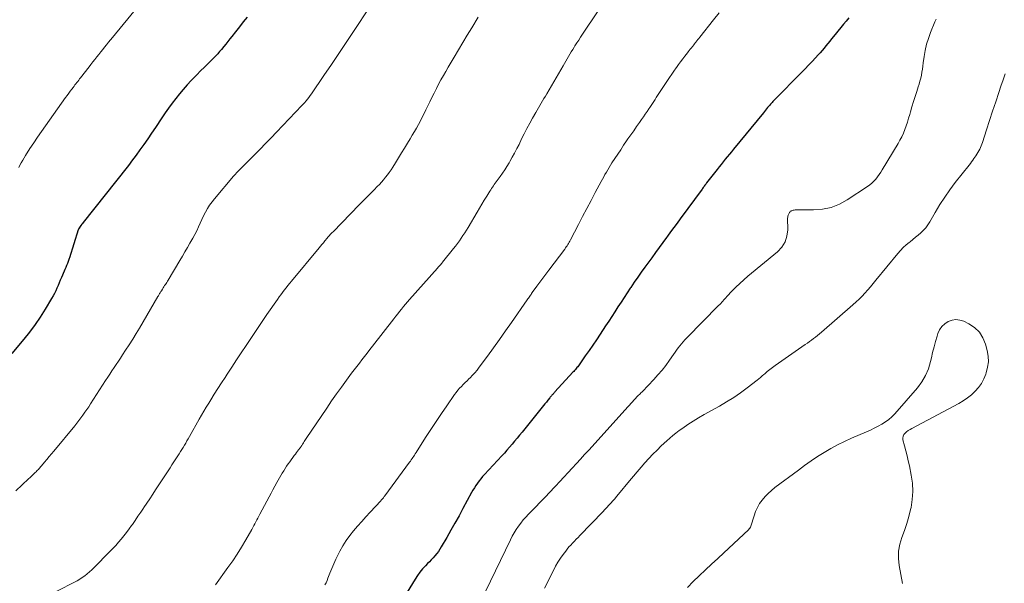
# Model space of a CAD drawing. Units: feet. Extents: x 1950000 to 1955041, y 555000 to 560000.
# Drawn here: x 1950733 to 1950945, y 557530 to 557651 of the extents above; entities that cross this region are included whole.
import ezdxf

# ---------------------------------------------------------------- set-up
doc = ezdxf.new("R2010")
doc.units = ezdxf.units.FT
doc.header["$LTSCALE"] = 100
doc.header["$MEASUREMENT"] = 0
doc.layers.add('CONTOUR INDEX', color=32, linetype='Continuous', lineweight=25)
doc.layers.add('CONTOUR INTERMEDIATE', color=40, linetype='Continuous', lineweight=15)

msp = doc.modelspace()

# ---------------------------------------------------------------- linework, layer by layer
at = {"layer": 'CONTOUR INDEX', "flags": 128}
for points, elevation in [([(1950781.99, 557651.94), (1950781.16, 557650.89), (1950780.32, 557649.84), (1950779.48, 557648.79), (1950778.69, 557647.78), (1950778.25, 557647.23), (1950777.81, 557646.68), (1950777.37, 557646.13), (1950776.93, 557645.59), (1950776.44, 557644.97), (1950776.24, 557644.73), (1950776.04, 557644.5), (1950775.84, 557644.27), (1950775.64, 557644.04), (1950775.43, 557643.81), (1950775.22, 557643.59), (1950775.01, 557643.37), (1950774.79, 557643.16), (1950773.59, 557641.97), (1950772.77, 557641.16), (1950771.96, 557640.35), (1950771.16, 557639.53), (1950770.36, 557638.7), (1950769.95, 557638.26), (1950769.08, 557637.32), (1950768.23, 557636.37), (1950767.4, 557635.39), (1950766.6, 557634.39), (1950765.82, 557633.38), (1950765.06, 557632.35), (1950764.32, 557631.3), (1950763.6, 557630.25), (1950762.24, 557628.2), (1950761.42, 557626.97), (1950760.58, 557625.75), (1950759.73, 557624.53), (1950758.87, 557623.33), (1950758.09, 557622.24), (1950757.61, 557621.59), (1950757.12, 557620.94), (1950756.63, 557620.29), (1950756.13, 557619.65), (1950746.7, 557607.74), (1950746.53, 557607.52), (1950746.37, 557607.31), (1950746.21, 557607.09), (1950746.05, 557606.87), (1950745.8, 557606.51), (1950745.77, 557606.47), (1950745.74, 557606.42), (1950745.72, 557606.37), (1950745.7, 557606.32), (1950745.68, 557606.27), (1950745.66, 557606.22), (1950745.64, 557606.17), (1950745.62, 557606.12), (1950743.72, 557600.11), (1950743.66, 557599.92), (1950743.59, 557599.72), (1950743.52, 557599.52), (1950743.44, 557599.33), (1950743.27, 557598.87), (1950743.1, 557598.45), (1950742.93, 557598.03), (1950742.76, 557597.61), (1950742.58, 557597.2), (1950742, 557595.86), (1950741.75, 557595.28), (1950741.51, 557594.71), (1950741.26, 557594.14), (1950741.02, 557593.56), (1950740.77, 557593), (1950740.5, 557592.44), (1950740.2, 557591.89), (1950739.89, 557591.35), (1950738.48, 557589.01), (1950737.42, 557587.34), (1950736.31, 557585.7), (1950735.12, 557584.11), (1950733.88, 557582.56), (1950731.29, 557579.47)], 1040), ([(1950911.53, 557651.77), (1950910.96, 557651.1), (1950910.4, 557650.42), (1950909.83, 557649.73), (1950908.24, 557647.77), (1950907.83, 557647.27), (1950907.42, 557646.76), (1950907.01, 557646.26), (1950906.61, 557645.76), (1950906.2, 557645.25), (1950905.78, 557644.76), (1950905.35, 557644.27), (1950904.92, 557643.79), (1950904.33, 557643.14), (1950903.6, 557642.35), (1950902.86, 557641.56), (1950902.11, 557640.77), (1950901.35, 557640), (1950895.54, 557634.13), (1950895.37, 557633.95), (1950895.19, 557633.77), (1950895.02, 557633.58), (1950894.85, 557633.39), (1950894.68, 557633.2), (1950894.51, 557633.01), (1950894.35, 557632.82), (1950894.19, 557632.62), (1950894.05, 557632.46), (1950893.83, 557632.18), (1950893.6, 557631.9), (1950893.37, 557631.62), (1950893.14, 557631.34), (1950886.71, 557623.51), (1950886.26, 557622.96), (1950885.81, 557622.42), (1950885.36, 557621.87), (1950884.92, 557621.32), (1950884.47, 557620.77), (1950884.03, 557620.22), (1950883.59, 557619.66), (1950883.16, 557619.1), (1950880.92, 557616.22), (1950880.79, 557616.06), (1950880.66, 557615.9), (1950880.54, 557615.73), (1950880.41, 557615.56), (1950880.29, 557615.4), (1950880.17, 557615.23), (1950880.04, 557615.06), (1950879.92, 557614.89), (1950875.23, 557608.5), (1950874.55, 557607.57), (1950873.86, 557606.64), (1950873.17, 557605.71), (1950872.48, 557604.78), (1950872.26, 557604.47), (1950871.46, 557603.39), (1950870.66, 557602.31), (1950869.87, 557601.22), (1950869.08, 557600.13), (1950867.6, 557598.06), (1950866.84, 557596.99), (1950866.08, 557595.91), (1950865.34, 557594.82), (1950864.6, 557593.73), (1950864.48, 557593.56), (1950863.81, 557592.55), (1950863.14, 557591.54), (1950862.48, 557590.52), (1950861.82, 557589.51), (1950861.16, 557588.49), (1950860.49, 557587.47), (1950859.83, 557586.46), (1950859.16, 557585.45), (1950857.96, 557583.63), (1950857.18, 557582.45), (1950856.39, 557581.28), (1950855.59, 557580.12), (1950854.78, 557578.96), (1950853.46, 557577.07), (1950853.31, 557576.85), (1950853.16, 557576.65), (1950852.99, 557576.44), (1950852.83, 557576.24), (1950852.66, 557576.04), (1950852.49, 557575.84), (1950852.32, 557575.64), (1950852.14, 557575.45), (1950848.26, 557571.22), (1950848.16, 557571.11), (1950848.06, 557571.01), (1950847.97, 557570.9), (1950847.87, 557570.8), (1950847.77, 557570.68), (1950847.68, 557570.58), (1950847.59, 557570.48), (1950847.51, 557570.38), (1950847.42, 557570.28), (1950847.33, 557570.18), (1950847.24, 557570.07), (1950847.16, 557569.97), (1950846.72, 557569.42), (1950846.41, 557569.04), (1950846.11, 557568.66), (1950845.81, 557568.29), (1950845.5, 557567.91), (1950841.17, 557562.52), (1950840.64, 557561.87), (1950840.11, 557561.22), (1950839.57, 557560.58), (1950839.03, 557559.94), (1950838.48, 557559.3), (1950837.92, 557558.67), (1950837.36, 557558.05), (1950836.79, 557557.43), (1950833.06, 557553.41), (1950832.66, 557552.97), (1950832.28, 557552.51), (1950831.91, 557552.04), (1950831.56, 557551.57), (1950831.22, 557551.07), (1950830.9, 557550.57), (1950830.59, 557550.06), (1950830.3, 557549.54), (1950828.45, 557546.11), (1950827.6, 557544.54), (1950826.73, 557542.98), (1950825.86, 557541.43), (1950824.98, 557539.89), (1950823.78, 557537.82), (1950823.48, 557537.32), (1950823.15, 557536.84), (1950822.79, 557536.38), (1950822.41, 557535.94), (1950822.01, 557535.51), (1950821.62, 557535.08), (1950821.22, 557534.65), (1950820.81, 557534.23), (1950820.37, 557533.76), (1950819.77, 557533.09), (1950819.19, 557532.39), (1950818.67, 557531.66), (1950818.17, 557530.91), (1950814.51, 557524.94)], 1020)]:
    msp.add_lwpolyline(points, dxfattribs=dict(at, elevation=elevation))
at = {"layer": 'CONTOUR INTERMEDIATE', "flags": 128}
for points, elevation in [([(1950860.77, 557658.19), (1950854.2, 557648.27), (1950853.78, 557647.65), (1950853.38, 557647.01), (1950852.97, 557646.38), (1950852.57, 557645.74), (1950852.39, 557645.45), (1950852.09, 557644.96), (1950851.78, 557644.46), (1950851.49, 557643.96), (1950851.19, 557643.46), (1950850.9, 557642.95), (1950850.61, 557642.45), (1950850.31, 557641.95), (1950850.02, 557641.45), (1950846.48, 557635.41), (1950846.19, 557634.91), (1950845.89, 557634.41), (1950845.59, 557633.92), (1950845.29, 557633.43), (1950844.99, 557632.93), (1950844.69, 557632.43), (1950844.4, 557631.93), (1950844.12, 557631.43), (1950843.44, 557630.21), (1950842.83, 557629.09), (1950842.23, 557627.97), (1950841.65, 557626.83), (1950841.08, 557625.69), (1950840.53, 557624.54), (1950840.06, 557623.61), (1950839.58, 557622.67), (1950839.07, 557621.75), (1950838.55, 557620.84), (1950838.39, 557620.56), (1950837.93, 557619.8), (1950837.46, 557619.05), (1950836.96, 557618.32), (1950836.45, 557617.6), (1950835.8, 557616.72), (1950835.6, 557616.44), (1950835.4, 557616.17), (1950835.2, 557615.89), (1950835, 557615.62), (1950834.81, 557615.34), (1950834.61, 557615.06), (1950834.43, 557614.77), (1950834.25, 557614.48), (1950833.56, 557613.36), (1950833.04, 557612.5), (1950832.53, 557611.65), (1950832.01, 557610.79), (1950831.5, 557609.93), (1950829.56, 557606.65), (1950829.2, 557606.06), (1950828.83, 557605.47), (1950828.45, 557604.89), (1950828.07, 557604.31), (1950827.67, 557603.74), (1950827.27, 557603.18), (1950826.85, 557602.63), (1950826.42, 557602.08), (1950824.08, 557599.18), (1950823.94, 557599.01), (1950823.81, 557598.85), (1950823.67, 557598.69), (1950823.53, 557598.53), (1950823.39, 557598.37), (1950823.25, 557598.21), (1950823.11, 557598.05), (1950822.97, 557597.89), (1950816.94, 557591.09), (1950816.5, 557590.59), (1950816.07, 557590.09), (1950815.64, 557589.58), (1950815.22, 557589.07), (1950814.81, 557588.55), (1950814.4, 557588.03), (1950813.99, 557587.51), (1950813.58, 557586.99), (1950808.98, 557581.04), (1950808.42, 557580.32), (1950807.85, 557579.59), (1950807.28, 557578.87), (1950806.71, 557578.15), (1950806.14, 557577.43), (1950805.58, 557576.7), (1950805.02, 557575.97), (1950804.47, 557575.23), (1950803.38, 557573.76), (1950802.3, 557572.27), (1950801.22, 557570.78), (1950800.17, 557569.27), (1950799.14, 557567.75), (1950794.71, 557561.18), (1950794.56, 557560.95), (1950794.41, 557560.73), (1950794.27, 557560.5), (1950794.12, 557560.27), (1950793.98, 557560.05), (1950793.9, 557559.93), (1950793.83, 557559.82), (1950793.76, 557559.71), (1950793.68, 557559.6), (1950793.6, 557559.49), (1950793.53, 557559.38), (1950793.45, 557559.27), (1950793.37, 557559.16), (1950793.06, 557558.76), (1950792.83, 557558.45), (1950792.59, 557558.15), (1950792.36, 557557.84), (1950792.13, 557557.52), (1950791.15, 557556.19), (1950790.81, 557555.71), (1950790.48, 557555.23), (1950790.16, 557554.74), (1950789.85, 557554.24), (1950789.54, 557553.74), (1950789.24, 557553.23), (1950788.95, 557552.72), (1950788.66, 557552.21), (1950788.38, 557551.7), (1950787.96, 557550.93), (1950787.54, 557550.16), (1950787.12, 557549.38), (1950786.7, 557548.61), (1950784.7, 557544.86), (1950784.49, 557544.45), (1950784.28, 557544.04), (1950784.07, 557543.64), (1950783.86, 557543.23), (1950783.66, 557542.82), (1950783.44, 557542.41), (1950783.22, 557542.01), (1950783, 557541.61), (1950781.69, 557539.33), (1950780.78, 557537.81), (1950779.85, 557536.3), (1950778.87, 557534.83), (1950777.86, 557533.37), (1950775.2, 557529.67)], 1028), ([(1950808.38, 557654.14), (1950804.9, 557648.84), (1950803.32, 557646.46), (1950801.73, 557644.08), (1950800.13, 557641.72), (1950798.52, 557639.36), (1950795.83, 557635.43), (1950795.55, 557635.04), (1950795.27, 557634.66), (1950794.98, 557634.28), (1950794.68, 557633.91), (1950794.33, 557633.49), (1950794.2, 557633.33), (1950794.07, 557633.18), (1950793.93, 557633.03), (1950793.79, 557632.88), (1950788.32, 557627.17), (1950787.14, 557625.95), (1950785.96, 557624.73), (1950784.77, 557623.52), (1950783.57, 557622.31), (1950781.9, 557620.62), (1950781.54, 557620.26), (1950781.18, 557619.89), (1950780.82, 557619.53), (1950780.45, 557619.17), (1950780.1, 557618.81), (1950779.74, 557618.44), (1950779.4, 557618.06), (1950779.06, 557617.67), (1950774.97, 557612.83), (1950774.42, 557612.14), (1950773.91, 557611.43), (1950773.45, 557610.69), (1950773.02, 557609.92), (1950772.62, 557609.13), (1950772.24, 557608.34), (1950771.86, 557607.54), (1950771.5, 557606.74), (1950771.12, 557605.93), (1950770.73, 557605.14), (1950770.31, 557604.36), (1950769.88, 557603.6), (1950769.68, 557603.26), (1950769.13, 557602.32), (1950768.58, 557601.39), (1950768.03, 557600.46), (1950767.48, 557599.53), (1950764.96, 557595.29), (1950764.81, 557595.05), (1950764.67, 557594.81), (1950764.52, 557594.57), (1950764.37, 557594.33), (1950764.21, 557594.1), (1950764.06, 557593.86), (1950763.91, 557593.62), (1950763.76, 557593.38), (1950763.53, 557593.02), (1950763.43, 557592.86), (1950763.33, 557592.7), (1950763.24, 557592.54), (1950763.14, 557592.39), (1950763.05, 557592.22), (1950762.96, 557592.06), (1950762.87, 557591.9), (1950762.77, 557591.74), (1950758.81, 557584.98), (1950758.08, 557583.77), (1950757.35, 557582.56), (1950756.59, 557581.37), (1950755.82, 557580.18), (1950755.17, 557579.2), (1950754.72, 557578.51), (1950754.26, 557577.82), (1950753.8, 557577.13), (1950753.34, 557576.44), (1950752.88, 557575.75), (1950752.42, 557575.06), (1950751.97, 557574.37), (1950751.52, 557573.68), (1950748.27, 557568.64), (1950747.88, 557568.03), (1950747.47, 557567.42), (1950747.06, 557566.83), (1950746.64, 557566.23), (1950746.21, 557565.65), (1950745.77, 557565.07), (1950745.32, 557564.5), (1950744.86, 557563.93), (1950740.36, 557558.47), (1950739.86, 557557.87), (1950739.37, 557557.27), (1950738.87, 557556.68), (1950738.37, 557556.08), (1950737.68, 557555.27), (1950737.52, 557555.08), (1950737.36, 557554.9), (1950737.2, 557554.72), (1950737.04, 557554.54), (1950736.87, 557554.36), (1950736.71, 557554.19), (1950736.54, 557554.02), (1950736.36, 557553.85), (1950736.12, 557553.62), (1950735.83, 557553.33), (1950735.53, 557553.05), (1950735.24, 557552.77), (1950734.94, 557552.49), (1950732.2, 557549.89)], 1036), ([(1950758.57, 557654.4), (1950752.97, 557647.55), (1950752.55, 557647.03), (1950752.13, 557646.52), (1950751.71, 557646), (1950751.29, 557645.48), (1950750.88, 557644.96), (1950750.46, 557644.44), (1950750.05, 557643.92), (1950749.64, 557643.4), (1950749.62, 557643.37), (1950749.2, 557642.83), (1950748.78, 557642.29), (1950748.36, 557641.76), (1950747.94, 557641.22), (1950746.12, 557638.88), (1950745.92, 557638.62), (1950745.72, 557638.36), (1950745.52, 557638.1), (1950745.31, 557637.84), (1950745.11, 557637.58), (1950744.91, 557637.32), (1950744.71, 557637.06), (1950744.51, 557636.79), (1950744.24, 557636.43), (1950743.9, 557635.99), (1950743.56, 557635.54), (1950743.24, 557635.09), (1950742.91, 557634.64), (1950738.55, 557628.55), (1950737.7, 557627.34), (1950736.86, 557626.11), (1950736.04, 557624.88), (1950735.23, 557623.63), (1950734.29, 557622.15), (1950733.97, 557621.63), (1950733.66, 557621.12), (1950733.36, 557620.59), (1950733.07, 557620.07), (1950732.8, 557619.53)], 1044), ([(1950883.58, 557652.87), (1950882.39, 557651.36), (1950879.45, 557647.65), (1950879.24, 557647.37), (1950879.02, 557647.1), (1950878.81, 557646.83), (1950878.6, 557646.55), (1950878.25, 557646.1), (1950878.21, 557646.05), (1950878.17, 557646), (1950878.13, 557645.95), (1950878.09, 557645.9), (1950878.06, 557645.85), (1950878.02, 557645.8), (1950877.98, 557645.75), (1950877.94, 557645.7), (1950877.6, 557645.28), (1950877.39, 557645.01), (1950877.18, 557644.75), (1950876.97, 557644.48), (1950876.76, 557644.22), (1950876.23, 557643.54), (1950875.77, 557642.93), (1950875.3, 557642.32), (1950874.85, 557641.7), (1950874.4, 557641.08), (1950874.34, 557641), (1950873.87, 557640.33), (1950873.4, 557639.65), (1950872.94, 557638.97), (1950872.48, 557638.29), (1950870.91, 557635.92), (1950870.63, 557635.49), (1950870.35, 557635.05), (1950870.07, 557634.62), (1950869.8, 557634.18), (1950869.52, 557633.75), (1950869.24, 557633.31), (1950868.96, 557632.88), (1950868.68, 557632.45), (1950868.48, 557632.16), (1950868.1, 557631.59), (1950867.71, 557631.02), (1950867.31, 557630.46), (1950866.92, 557629.89), (1950866.46, 557629.25), (1950865.83, 557628.36), (1950865.21, 557627.47), (1950864.59, 557626.58), (1950863.97, 557625.69), (1950863.69, 557625.28), (1950863.05, 557624.33), (1950862.41, 557623.38), (1950861.78, 557622.43), (1950861.15, 557621.47), (1950860.53, 557620.52), (1950860.22, 557620.04), (1950859.92, 557619.55), (1950859.62, 557619.06), (1950859.32, 557618.56), (1950859.03, 557618.06), (1950858.75, 557617.56), (1950858.47, 557617.06), (1950858.2, 557616.55), (1950856.92, 557614.13), (1950856.02, 557612.41), (1950855.12, 557610.69), (1950854.22, 557608.97), (1950853.32, 557607.25), (1950851.6, 557603.96), (1950851.46, 557603.71), (1950851.32, 557603.45), (1950851.17, 557603.2), (1950851.02, 557602.95), (1950850.86, 557602.71), (1950850.69, 557602.46), (1950850.52, 557602.22), (1950850.35, 557601.99), (1950846.94, 557597.42), (1950846.3, 557596.56), (1950845.66, 557595.69), (1950845.01, 557594.83), (1950844.38, 557593.96), (1950843.38, 557592.61), (1950843.24, 557592.42), (1950843.1, 557592.23), (1950842.96, 557592.03), (1950842.82, 557591.84), (1950842.68, 557591.64), (1950842.54, 557591.44), (1950842.4, 557591.25), (1950842.26, 557591.05), (1950838.87, 557586.16), (1950837.59, 557584.34), (1950836.3, 557582.52), (1950835, 557580.71), (1950833.7, 557578.91), (1950831.95, 557576.52), (1950831.49, 557575.93), (1950831.02, 557575.35), (1950830.52, 557574.8), (1950830, 557574.26), (1950829.75, 557574.01), (1950829.34, 557573.61), (1950828.94, 557573.21), (1950828.53, 557572.8), (1950828.13, 557572.4), (1950827.73, 557571.99), (1950827.36, 557571.56), (1950827, 557571.11), (1950826.66, 557570.65), (1950824.97, 557568.23), (1950823.81, 557566.54), (1950822.66, 557564.84), (1950821.54, 557563.12), (1950820.42, 557561.4), (1950818.36, 557558.15), (1950818.19, 557557.88), (1950818.01, 557557.62), (1950817.84, 557557.36), (1950817.67, 557557.1), (1950817.49, 557556.84), (1950817.31, 557556.58), (1950817.12, 557556.33), (1950816.94, 557556.07), (1950811.62, 557548.81), (1950811.51, 557548.67), (1950811.41, 557548.54), (1950811.31, 557548.4), (1950811.2, 557548.27), (1950811.09, 557548.14), (1950810.98, 557548.01), (1950810.86, 557547.88), (1950810.75, 557547.76), (1950808.45, 557545.31), (1950807.54, 557544.33), (1950806.65, 557543.34), (1950805.77, 557542.33), (1950804.91, 557541.32), (1950804.09, 557540.27), (1950803.32, 557539.2), (1950802.62, 557538.07), (1950801.97, 557536.91), (1950801.59, 557536.18), (1950801.1, 557535.19), (1950800.64, 557534.19), (1950800.2, 557533.18), (1950799.79, 557532.16), (1950799.38, 557531.07), (1950799.18, 557530.59), (1950798.97, 557530.11), (1950798.73, 557529.65)], 1024), ([(1950831.7, 557651.91), (1950830.34, 557649.66), (1950829.39, 557648.08), (1950828.45, 557646.5), (1950827.5, 557644.92), (1950826.57, 557643.33), (1950825.29, 557641.17), (1950824.75, 557640.26), (1950824.23, 557639.34), (1950823.71, 557638.41), (1950823.21, 557637.48), (1950822.72, 557636.54), (1950822.24, 557635.59), (1950821.76, 557634.64), (1950821.3, 557633.69), (1950820.49, 557631.99), (1950820.1, 557631.19), (1950819.7, 557630.39), (1950819.29, 557629.6), (1950818.87, 557628.82), (1950818.43, 557628.04), (1950817.99, 557627.27), (1950817.54, 557626.5), (1950817.09, 557625.74), (1950816.51, 557624.79), (1950815.87, 557623.73), (1950815.23, 557622.68), (1950814.58, 557621.63), (1950813.93, 557620.58), (1950813.34, 557619.62), (1950812.97, 557619.06), (1950812.59, 557618.5), (1950812.19, 557617.96), (1950811.78, 557617.44), (1950811.35, 557616.92), (1950810.91, 557616.41), (1950810.45, 557615.92), (1950809.99, 557615.43), (1950809.32, 557614.76), (1950808.52, 557613.94), (1950807.71, 557613.12), (1950806.91, 557612.31), (1950806.11, 557611.49), (1950800.47, 557605.73), (1950800.32, 557605.57), (1950800.17, 557605.41), (1950800.02, 557605.25), (1950799.88, 557605.09), (1950799.72, 557604.91), (1950799.65, 557604.84), (1950799.59, 557604.76), (1950799.52, 557604.68), (1950799.46, 557604.61), (1950799.39, 557604.53), (1950799.32, 557604.45), (1950799.26, 557604.38), (1950799.19, 557604.3), (1950798.71, 557603.73), (1950798.41, 557603.36), (1950798.1, 557603), (1950797.8, 557602.63), (1950797.49, 557602.27), (1950791.53, 557595.1), (1950791.14, 557594.62), (1950790.74, 557594.14), (1950790.36, 557593.65), (1950789.97, 557593.16), (1950789.6, 557592.66), (1950789.23, 557592.16), (1950788.86, 557591.66), (1950788.5, 557591.15), (1950786.24, 557587.89), (1950786.09, 557587.67), (1950785.94, 557587.45), (1950785.79, 557587.24), (1950785.64, 557587.02), (1950785.49, 557586.8), (1950785.35, 557586.58), (1950785.2, 557586.36), (1950785.06, 557586.14), (1950781.76, 557581.2), (1950780.73, 557579.66), (1950779.71, 557578.13), (1950778.69, 557576.58), (1950777.68, 557575.04), (1950777.22, 557574.34), (1950776.44, 557573.14), (1950775.67, 557571.94), (1950774.91, 557570.73), (1950774.16, 557569.52), (1950773.71, 557568.8), (1950773.19, 557567.94), (1950772.68, 557567.08), (1950772.17, 557566.21), (1950771.68, 557565.34), (1950769.57, 557561.61), (1950769.3, 557561.14), (1950769.03, 557560.67), (1950768.76, 557560.2), (1950768.48, 557559.74), (1950768.21, 557559.27), (1950767.93, 557558.81), (1950767.64, 557558.35), (1950767.35, 557557.89), (1950767.09, 557557.48), (1950766.66, 557556.82), (1950766.23, 557556.16), (1950765.8, 557555.5), (1950765.38, 557554.85), (1950762.28, 557550.12), (1950761.65, 557549.16), (1950761.02, 557548.21), (1950760.39, 557547.26), (1950759.76, 557546.31), (1950759.66, 557546.17), (1950759.07, 557545.29), (1950758.48, 557544.42), (1950757.88, 557543.54), (1950757.28, 557542.67), (1950757.11, 557542.44), (1950756.58, 557541.69), (1950756.03, 557540.96), (1950755.47, 557540.24), (1950754.89, 557539.53), (1950754.29, 557538.83), (1950753.68, 557538.15), (1950753.06, 557537.48), (1950752.42, 557536.82), (1950748.99, 557533.35), (1950748.52, 557532.89), (1950748.04, 557532.45), (1950747.54, 557532.03), (1950747.02, 557531.63), (1950746.49, 557531.25), (1950745.95, 557530.89), (1950745.39, 557530.56), (1950744.82, 557530.24), (1950737.5, 557526.51)], 1032), ([(1950930.32, 557651.52), (1950930.05, 557650.9), (1950929.12, 557648.63), (1950928.65, 557647.37), (1950928.26, 557646.08), (1950927.96, 557644.77), (1950927.74, 557643.44), (1950927.56, 557642.06), (1950927.47, 557641.41), (1950927.37, 557640.76), (1950927.26, 557640.11), (1950927.14, 557639.46), (1950927, 557638.81), (1950926.85, 557638.17), (1950926.67, 557637.53), (1950926.47, 557636.9), (1950926.14, 557635.92), (1950925.78, 557634.83), (1950925.44, 557633.74), (1950925.11, 557632.64), (1950924.8, 557631.54), (1950924.64, 557630.97), (1950924.4, 557630.16), (1950924.15, 557629.34), (1950923.88, 557628.54), (1950923.59, 557627.74), (1950923.27, 557626.95), (1950922.93, 557626.18), (1950922.54, 557625.43), (1950922.12, 557624.69), (1950918.72, 557619.04), (1950918.4, 557618.52), (1950918.06, 557618.02), (1950917.7, 557617.53), (1950917.32, 557617.05), (1950916.92, 557616.6), (1950916.49, 557616.17), (1950916.02, 557615.79), (1950915.53, 557615.43), (1950911.19, 557612.57), (1950909.49, 557611.66), (1950907.72, 557610.96), (1950905.86, 557610.58), (1950903.93, 557610.41), (1950900.41, 557610.43), (1950900.19, 557610.43), (1950899.97, 557610.41), (1950899.76, 557610.37), (1950899.54, 557610.33), (1950899.38, 557610.29), (1950899.25, 557610.25), (1950899.13, 557610.19), (1950899.02, 557610.12), (1950898.91, 557610.04), (1950898.82, 557609.94), (1950898.74, 557609.84), (1950898.66, 557609.72), (1950898.6, 557609.6), (1950898.54, 557609.45), (1950898.46, 557609.25), (1950898.41, 557609.04), (1950898.38, 557608.82), (1950898.36, 557608.61), (1950898.38, 557606.15), (1950898.2, 557604.79), (1950897.8, 557603.53), (1950897.09, 557602.42), (1950896.16, 557601.4), (1950889.78, 557596.12), (1950888.9, 557595.37), (1950888.04, 557594.59), (1950887.22, 557593.79), (1950886.41, 557592.96), (1950885.28, 557591.75), (1950885.05, 557591.51), (1950884.83, 557591.27), (1950884.61, 557591.02), (1950884.4, 557590.77), (1950884.18, 557590.52), (1950883.96, 557590.27), (1950883.73, 557590.03), (1950883.5, 557589.8), (1950876.62, 557582.86), (1950876.22, 557582.45), (1950875.84, 557582.03), (1950875.48, 557581.59), (1950875.13, 557581.14), (1950874.79, 557580.68), (1950874.45, 557580.22), (1950874.12, 557579.76), (1950873.8, 557579.29), (1950872.92, 557578.02), (1950872.13, 557576.94), (1950871.31, 557575.88), (1950870.44, 557574.86), (1950869.54, 557573.87), (1950867.09, 557571.32), (1950866.93, 557571.15), (1950866.77, 557570.99), (1950866.6, 557570.82), (1950866.43, 557570.66), (1950866.23, 557570.48), (1950866.16, 557570.41), (1950866.09, 557570.35), (1950866.03, 557570.28), (1950865.96, 557570.22), (1950865.9, 557570.15), (1950865.83, 557570.08), (1950865.77, 557570.01), (1950865.71, 557569.94), (1950865.23, 557569.41), (1950864.92, 557569.07), (1950864.62, 557568.73), (1950864.32, 557568.39), (1950864.01, 557568.06), (1950855.53, 557558.7), (1950854.64, 557557.73), (1950853.76, 557556.75), (1950852.87, 557555.78), (1950851.99, 557554.8), (1950851.1, 557553.83), (1950850.2, 557552.86), (1950849.3, 557551.89), (1950848.4, 557550.93), (1950848.17, 557550.69), (1950847.15, 557549.61), (1950846.12, 557548.54), (1950845.08, 557547.47), (1950844.04, 557546.4), (1950842.54, 557544.88), (1950841.97, 557544.27), (1950841.41, 557543.63), (1950840.88, 557542.97), (1950840.38, 557542.29), (1950839.91, 557541.59), (1950839.46, 557540.87), (1950839.05, 557540.13), (1950838.67, 557539.38), (1950833.32, 557528.23)], 1016), ([(1950945.2, 557639.7), (1950944.74, 557638.4), (1950944.29, 557637.09), (1950943.82, 557635.7), (1950943.15, 557633.69), (1950942.48, 557631.69), (1950941.83, 557629.67), (1950941.18, 557627.66), (1950940.32, 557624.97), (1950940.04, 557624.21), (1950939.72, 557623.48), (1950939.33, 557622.77), (1950938.9, 557622.09), (1950938.47, 557621.48), (1950938.21, 557621.12), (1950937.96, 557620.77), (1950937.69, 557620.42), (1950937.42, 557620.07), (1950934.46, 557616.32), (1950933.29, 557614.77), (1950932.17, 557613.18), (1950931.12, 557611.55), (1950930.12, 557609.88), (1950928.94, 557607.82), (1950928.54, 557607.18), (1950928.09, 557606.58), (1950927.59, 557606.02), (1950927.05, 557605.49), (1950926.47, 557605), (1950925.89, 557604.51), (1950925.3, 557604.03), (1950924.7, 557603.56), (1950924.54, 557603.42), (1950923.87, 557602.87), (1950923.24, 557602.29), (1950922.64, 557601.66), (1950922.07, 557601.01), (1950917.37, 557595.25), (1950916.79, 557594.55), (1950916.21, 557593.86), (1950915.61, 557593.18), (1950915, 557592.51), (1950914.37, 557591.86), (1950913.74, 557591.21), (1950913.08, 557590.59), (1950912.4, 557589.99), (1950905.63, 557584.09), (1950905.21, 557583.73), (1950904.79, 557583.38), (1950904.36, 557583.04), (1950903.93, 557582.7), (1950903.49, 557582.37), (1950903.04, 557582.05), (1950902.6, 557581.73), (1950902.15, 557581.41), (1950895.69, 557576.9), (1950895.39, 557576.69), (1950895.1, 557576.48), (1950894.81, 557576.26), (1950894.53, 557576.04), (1950894.24, 557575.82), (1950893.96, 557575.59), (1950893.69, 557575.36), (1950893.42, 557575.12), (1950893.24, 557574.96), (1950892.88, 557574.65), (1950892.52, 557574.34), (1950892.15, 557574.03), (1950891.77, 557573.74), (1950889.67, 557572.12), (1950888.22, 557571.05), (1950886.74, 557570.03), (1950885.22, 557569.08), (1950883.67, 557568.17), (1950880.35, 557566.33), (1950879.18, 557565.65), (1950878.03, 557564.95), (1950876.9, 557564.21), (1950875.78, 557563.44), (1950874.99, 557562.88), (1950874.3, 557562.36), (1950873.62, 557561.83), (1950872.96, 557561.26), (1950872.32, 557560.68), (1950871.15, 557559.58), (1950870.24, 557558.7), (1950869.35, 557557.81), (1950868.48, 557556.88), (1950867.63, 557555.95), (1950866.79, 557554.99), (1950865.97, 557554.03), (1950865.15, 557553.06), (1950864.34, 557552.09), (1950861.92, 557549.17), (1950861.52, 557548.69), (1950861.12, 557548.21), (1950860.7, 557547.73), (1950860.29, 557547.26), (1950859.87, 557546.8), (1950859.45, 557546.33), (1950859.02, 557545.87), (1950858.58, 557545.42), (1950853.63, 557540.28), (1950853.23, 557539.88), (1950852.84, 557539.47), (1950852.44, 557539.06), (1950852.05, 557538.66), (1950851.66, 557538.24), (1950851.28, 557537.82), (1950850.92, 557537.38), (1950850.58, 557536.93), (1950850.04, 557536.22), (1950849.46, 557535.39), (1950848.91, 557534.54), (1950848.4, 557533.67), (1950847.92, 557532.78), (1950845.98, 557528.95)], 1012), ([(1950923.11, 557529.98), (1950922.37, 557533.82), (1950922.22, 557535.37), (1950922.23, 557536.89), (1950922.5, 557538.39), (1950922.95, 557539.87), (1950923.5, 557541.35), (1950924.01, 557542.85), (1950924.44, 557544.37), (1950924.83, 557545.9), (1950924.92, 557546.3), (1950925.2, 557548.05), (1950925.32, 557549.8), (1950925.22, 557551.55), (1950924.97, 557553.3), (1950924.56, 557555.28), (1950924.32, 557556.37), (1950924.07, 557557.45), (1950923.81, 557558.52), (1950923.53, 557559.59), (1950923.19, 557560.86), (1950923.16, 557561.27), (1950923.2, 557561.66), (1950923.37, 557562.01), (1950923.63, 557562.34), (1950923.97, 557562.63), (1950924.32, 557562.9), (1950924.7, 557563.14), (1950925.09, 557563.37), (1950935.2, 557568.74), (1950936.15, 557569.3), (1950937.06, 557569.91), (1950937.91, 557570.6), (1950938.72, 557571.35), (1950939.44, 557572.17), (1950940.07, 557573.05), (1950940.58, 557574.01), (1950941.01, 557575.01), (1950941.12, 557575.31), (1950941.42, 557576.51), (1950941.58, 557577.72), (1950941.51, 557578.93), (1950941.31, 557580.15), (1950940.95, 557581.52), (1950940.39, 557582.89), (1950939.64, 557584.09), (1950938.6, 557585.07), (1950937.38, 557585.88), (1950936.28, 557586.42), (1950935.44, 557586.69), (1950934.6, 557586.81), (1950933.76, 557586.69), (1950932.92, 557586.41), (1950932.18, 557585.91), (1950931.54, 557585.32), (1950931.07, 557584.59), (1950930.7, 557583.78), (1950930.53, 557583.24), (1950930.19, 557582.07), (1950929.87, 557580.9), (1950929.57, 557579.72), (1950929.3, 557578.54), (1950929.12, 557577.75), (1950928.67, 557576.22), (1950928.07, 557574.76), (1950927.26, 557573.41), (1950926.3, 557572.13), (1950921.42, 557566.53), (1950920.79, 557565.88), (1950920.12, 557565.27), (1950919.39, 557564.74), (1950918.63, 557564.25), (1950917.83, 557563.82), (1950917.02, 557563.4), (1950916.2, 557563.01), (1950915.36, 557562.64), (1950912.14, 557561.26), (1950910.61, 557560.57), (1950909.11, 557559.83), (1950907.64, 557559.02), (1950906.2, 557558.17), (1950904.78, 557557.27), (1950903.39, 557556.34), (1950902.01, 557555.37), (1950900.66, 557554.38), (1950895.6, 557550.6), (1950894.86, 557550), (1950894.15, 557549.36), (1950893.49, 557548.66), (1950892.87, 557547.93), (1950892.32, 557547.15), (1950891.84, 557546.33), (1950891.45, 557545.46), (1950891.12, 557544.56), (1950890.42, 557542.29), (1950890.34, 557542.07), (1950890.24, 557541.87), (1950890.1, 557541.69), (1950889.95, 557541.52), (1950884.62, 557536.57), (1950883.3, 557535.34), (1950881.98, 557534.1), (1950880.66, 557532.87), (1950879.34, 557531.63), (1950878.04, 557530.37), (1950876.76, 557529.09)], 1008)]:
    msp.add_lwpolyline(points, dxfattribs=dict(at, elevation=elevation))

doc.saveas('drawing.dxf')
